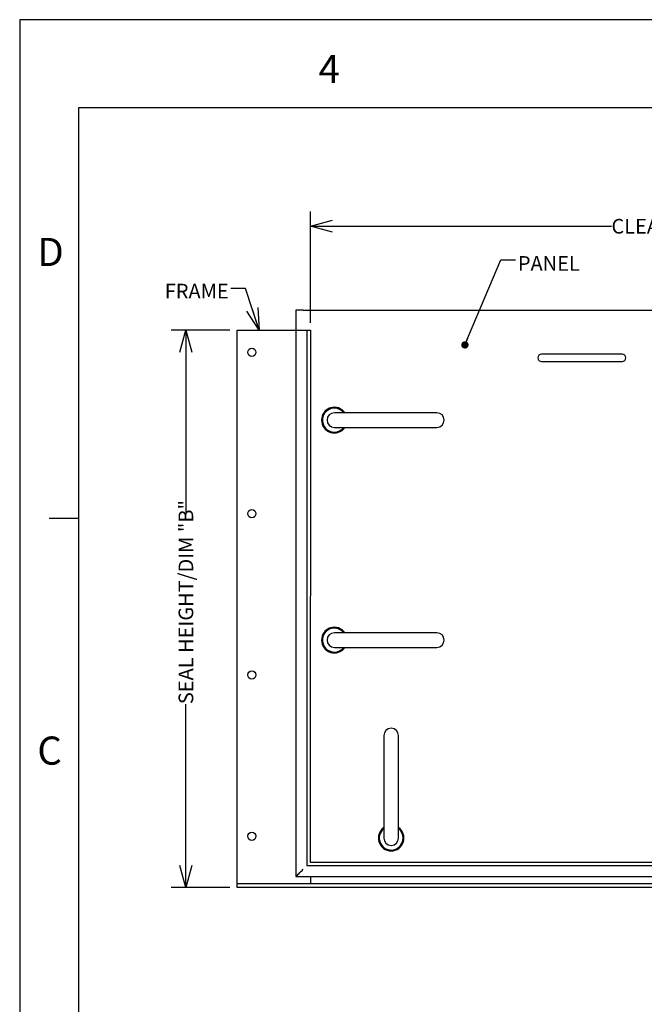
# Model space of a CAD drawing. Units: inches. Extents: x 0 to 22, y 0 to 17.
# Drawn here: x 0 to 5.3, y 8.6 to 17 of the extents above; entities that cross this region are included whole.
import ezdxf

# ---------------------------------------------------------------- set-up
doc = ezdxf.new("R2010")
doc.units = ezdxf.units.IN
doc.header["$MEASUREMENT"] = 0
doc.layers.add('OBJECT', color=6, linetype='Continuous')
doc.styles.add('SLDTEXTSTYLE3', font='TXT', dxfattribs={"width": 0.75})
doc.styles.add('SLDTEXTSTYLE4', font='TXT', dxfattribs={"width": 0.797872})
doc.dimstyles.new('SLDDIMSTYLE0', dxfattribs={"dimtxt": 0, "dimasz": 0.1875, "dimexe": 0, "dimexo": 0.0625, "dimgap": 0, "dimtad": 0, "dimtih": 1, "dimtoh": 1, "dimdec": 0, "dimrnd": 1e-09, "dimzin": 0, "dimdsep": 46, "dimlunit": 5, "dimtxsty": 'Standard', "dimblk1": 'OPEN30', "dimblk2": 'OPEN30', "dimsah": 1, "dimcen": 0.09, "dimadec": 0, "dimazin": 0, "dimtfac": 0.1875, "dimtdec": 0, "dimtofl": 0, "dimtmove": 0, "dimatfit": 3, "dimldrblk": 'OPEN30', "dimfxl": 1, "dimfrac": 2, "dimtolj": 1, "dimtzin": 0, "dimarcsym": 0})
doc.dimstyles.new('SLDDIMSTYLE1', dxfattribs={"dimtxt": 0, "dimasz": 0.0625, "dimexe": 0, "dimexo": 0.0625, "dimgap": 0, "dimtad": 0, "dimtih": 1, "dimtoh": 1, "dimdec": 0, "dimrnd": 1e-09, "dimzin": 0, "dimdsep": 46, "dimlunit": 5, "dimtxsty": 'Standard', "dimblk1": 'DOT', "dimblk2": 'DOT', "dimsah": 1, "dimcen": 0.09, "dimadec": 0, "dimazin": 0, "dimtfac": 0.0625, "dimtdec": 0, "dimtofl": 0, "dimtmove": 0, "dimatfit": 3, "dimldrblk": 'DOT', "dimfxl": 1, "dimfrac": 2, "dimtolj": 1, "dimtzin": 0, "dimarcsym": 0})
doc.dimstyles.new('SLDDIMSTYLE2', dxfattribs={"dimtxt": 0.125, "dimasz": 0.1875, "dimexe": 0, "dimexo": 0.0625, "dimgap": 0.03125, "dimtad": 0, "dimdec": 3, "dimlfac": 8, "dimrnd": 1e-09, "dimzin": 12, "dimdsep": 46, "dimlunit": 5, "dimtxsty": 'SLDTEXTSTYLE3', "dimblk1": 'OPEN30', "dimblk2": 'OPEN30', "dimsah": 1, "dimcen": 0.09, "dimadec": 0, "dimazin": 3, "dimtfac": 1, "dimtdec": 3, "dimtofl": 0, "dimtmove": 0, "dimatfit": 3, "dimldrblk": 'OPEN30', "dimfxl": 1, "dimfrac": 2, "dimtolj": 1, "dimtzin": 12, "dimarcsym": 0})

# ---------------------------------------------------------------- blocks, each defined once
blk = doc.blocks.new('_OPEN30')
at = {"color": 0, "linetype": 'ByBlock', "lineweight": -2}
for p, q in [((-1, 0.267949), (0, 0)), ((0, 0), (-1, -0.267949)), ((0, 0), (-1, 0))]:
    blk.add_line(p, q, dxfattribs=at)
blk = doc.blocks.new('_D')
at = {"transparency": 16777216}
for p, q in [((2.4789, 14.4154), (2.4789, 15.3652)), ((9.6039, 14.4154), (9.6039, 15.3652)), ((2.4789, 15.2402), (5.044, 15.2402)), ((9.6039, 15.2402), (7.0389, 15.2402))]:
    blk.add_line(p, q, dxfattribs=at)
at = {"transparency": 16777216, "xscale": 0.1875, "yscale": 0.1875, "rotation": 180.0000000000004}
blk.add_blockref('_OPEN30', (2.4789, 15.2402, -2.5931), dxfattribs=at)
at = {"transparency": 16777216, "xscale": 0.1875, "yscale": 0.1875}
blk.add_blockref('_OPEN30', (9.6039, 15.2402, -2.5931), dxfattribs=at)
at = {"transparency": 16777216, "insert": (5.044, 15.3021, -2.5931), "char_height": 0.125, "attachment_point": 1, "style": 'SLDTEXTSTYLE3'}
blk.add_mtext('CLEAR OPENING/DIM "A"', dxfattribs=at)
blk = doc.blocks.new('_D_1')
at = {"transparency": 16777216}
for p, q in [((1.7914, 14.3529), (1.2914, 14.3529)), ((1.4164, 14.3529), (1.4164, 12.7891)), ((1.4164, 9.6029), (1.4164, 11.1666)), ((1.7914, 9.6029), (1.2914, 9.6029))]:
    blk.add_line(p, q, dxfattribs=at)
at = {"transparency": 16777216, "xscale": 0.1875, "yscale": 0.1875}
for p, rotation in [((1.4164, 14.3529, -2.5931), 90.0000000000004), ((1.4164, 9.6029, -2.5931), 270.0000000000004)]:
    blk.add_blockref('_OPEN30', p, dxfattribs=dict(at, rotation=rotation))
at = {"transparency": 16777216, "insert": (1.3545, 11.1666, -2.5931), "char_height": 0.125, "attachment_point": 1, "rotation": 90, "style": 'SLDTEXTSTYLE3'}
blk.add_mtext('SEAL HEIGHT/DIM "B"', dxfattribs=at)
blk = doc.blocks.new('_DOT')
at = {"color": 0, "linetype": 'ByBlock', "lineweight": -2}
blk.add_line((-0.5, 0), (-1, 0), dxfattribs=at)
at = {"color": 0, "linetype": 'ByBlock', "const_width": 0.5}
blk.add_lwpolyline([(-0.25, 0, 1), (0.25, 0, 1)], format="xyb", close=True, dxfattribs=at)

msp = doc.modelspace()

# ---------------------------------------------------------------- linework, layer by layer
for p, q in [((22, 17), (0, 17)), ((0, 17), (0, 0)), ((21.5, 16.25), (0.5, 16.25)), ((0.5, 16.25), (0.5, 0.75)), ((2.35382541, 14.35286468), (2.47894478, 14.35286468)), ((2.44769478, 14.35286468), (2.44769478, 9.79036468)), ((2.47894478, 14.35286468), (2.47581978, 9.81848968)), ((0.5, 12.75), (0.25, 12.75)), ((2.47581978, 9.81848968), (9.60394478, 9.82161468)), ((2.44769478, 9.79036468), (9.63519478, 9.79036468))]:
    msp.add_line(p, q)
at = {"layer": 'OBJECT'}
for p, q in [((2.35382538, 14.52473973), (2.35382538, 9.69649532)), ((2.41644487, 14.52473973), (2.35382538, 14.52473973)), ((2.41644487, 14.52473973), (9.66644469, 14.52473973)), ((1.85394481, 9.63411468), (1.85394481, 14.35286481)), ((1.85394481, 14.35286481), (2.35382538, 14.35286481)), ((4.51019471, 14.14973969), (4.44769475, 14.14973969)), ((5.07269477, 14.14973969), (4.51019471, 14.14973969)), ((5.1351948, 14.14973969), (5.07269477, 14.14973969)), ((4.44769475, 14.08723959), (4.51019471, 14.08723959)), ((4.51019471, 14.08723959), (5.07269477, 14.08723959)), ((5.07269477, 14.08723959), (5.1351948, 14.08723959)), ((2.85072367, 13.64973973), (2.6820698, 13.64973973)), ((3.55611765, 13.64973973), (2.85072367, 13.64973973)), ((2.6820698, 13.52473982), (2.85072367, 13.52473982)), ((2.85072367, 13.52473982), (3.55611765, 13.52473982)), ((2.85072367, 11.77473968), (2.6820698, 11.77473968)), ((3.55611765, 11.77473968), (2.85072367, 11.77473968)), ((2.6820698, 11.64973961), (2.85072367, 11.64973961)), ((2.85072367, 11.64973961), (3.55611765, 11.64973961)), ((3.10394485, 10.89878738), (3.10394485, 10.19339351)), ((3.22894476, 10.19339351), (3.22894476, 10.89878738)), ((3.10394485, 10.19339351), (3.10394485, 10.02473968)), ((3.22894476, 10.02473968), (3.22894476, 10.19339351)), ((2.35382538, 9.69649532), (9.72906418, 9.69649532)), ((2.47894468, 9.69649532), (2.47894468, 9.63411468)), ((1.85394481, 9.60286468), (1.85394481, 9.63411468)), ((10.22894475, 9.63411468), (1.85394481, 9.63411468)), ((10.22894475, 9.60286468), (1.85394481, 9.60286468))]:
    msp.add_line(p, q, dxfattribs=at)
at = {"layer": 'OBJECT', "flags": 128}
msp.add_lwpolyline([(2.35382538, 9.69649532), (2.35395151, 9.69662139), (2.35525654, 9.69792636), (2.35794901, 9.70061893), (2.36196822, 9.70463804), (2.36722264, 9.70989253), (2.37359347, 9.71626327), (2.38093581, 9.72360575), (2.38908364, 9.7317535), (2.39785186, 9.74052172), (2.40704159, 9.74971158), (2.41644487, 9.75911468)], dxfattribs=at)
at = {"layer": 'OBJECT'}
for centre in [(1.97894478, 14.16536468), (1.97894478, 12.79036468), (1.97894478, 11.41536468), (1.97894478, 10.04036468)]:
    msp.add_circle(centre, 0.03515625, dxfattribs=at)
for centre, radius, start, end in [((4.44769478, 14.11848968), 0.03125, 90, 270), ((5.13519478, 14.11848968), 0.03125, 270, 90), ((2.68206978, 13.58723968), 0.109375, 34.849904579, 180), ((2.68206978, 13.58723968), 0.1015625, 37.979872445, 270), ((2.68206978, 13.58723968), 0.0625, 90, 270), ((3.55611753, 13.58723968), 0.0625, 270, 90), ((2.68206978, 13.58723968), 0.109375, 180, 325.150095421), ((2.68206978, 13.58723968), 0.1015625, 270, 322.020127555), ((2.68206978, 11.71223968), 0.109375, 34.849904579, 180), ((2.68206978, 11.71223968), 0.1015625, 37.979872445, 270), ((2.68206978, 11.71223968), 0.0625, 90, 270), ((3.55611753, 11.71223968), 0.0625, 270, 90), ((2.68206978, 11.71223968), 0.109375, 180, 325.150095421), ((2.68206978, 11.71223968), 0.1015625, 270, 322.020127555), ((3.16644478, 10.89878743), 0.0625, 0, 180), ((3.16644478, 10.02473968), 0.109375, 124.849904579, 270), ((3.16644478, 10.02473968), 0.1015625, 127.979872445, 0), ((3.16644478, 10.02473968), 0.109375, 270, 55.150095421), ((3.16644478, 10.02473968), 0.1015625, 0, 52.020127555), ((3.16644478, 10.02473968), 0.0625, 180, 360)]:
    msp.add_arc(centre, radius, start, end, dxfattribs=at)

# ---------------------------------------------------------------- texts
at = {"attachment_point": 1}
for s, insert, char_height, style in [('4', (2.54739793, 16.69940441), 0.23958333, 'SLDTEXTSTYLE4'), ('D', (0.15034797, 15.14036325), 0.24, 'SLDTEXTSTYLE4'), ('PANEL', (4.24645813, 14.98506051), 0.125, 'SLDTEXTSTYLE3'), ('FRAME', (1.2365886, 14.7491748), 0.125, 'SLDTEXTSTYLE3'), ('C', (0.15034797, 10.89036325), 0.24, 'SLDTEXTSTYLE4')]:
    msp.add_mtext(s, dxfattribs=dict(at, insert=insert, char_height=char_height, style=style))

# ---------------------------------------------------------------- dimensions: what is measured, and where the dimension line sits
dim = msp.add_linear_dim(base=(9.60394478, 15.24021031), p1=(2.47894478, 14.35286468), p2=(9.60394478, 14.35286468), text='CLEAR OPENING/DIM "A"', dimstyle='SLDDIMSTYLE2')
dim.commit()
dim.dimension.update_dxf_attribs({"geometry": '_D', "text_midpoint": (6.04144478, 15.24021031), "dimtype": 160})
dim = msp.add_linear_dim(base=(1.41644478, 14.35286468), p1=(1.85394478, 9.60286468), p2=(1.85394478, 14.35286468), angle=90, text='SEAL HEIGHT/DIM "B"', dimstyle='SLDDIMSTYLE2')
dim.commit()
dim.dimension.update_dxf_attribs({"geometry": '_D_1', "text_midpoint": (1.41644478, 11.97786468), "dimtype": 160})

# ---------------------------------------------------------------- leaders
for points, dimstyle in [([(3.7951798, 14.22827542), (4.10056919, 14.95452603), (4.22556919, 14.95452603)], 'SLDDIMSTYLE1'), ([(2.04197545, 14.35286468), (1.92396844, 14.71037051), (1.79896844, 14.71037051)], 'SLDDIMSTYLE0')]:
    msp.add_leader(points, dimstyle=dimstyle)

doc.saveas('drawing.dxf')
